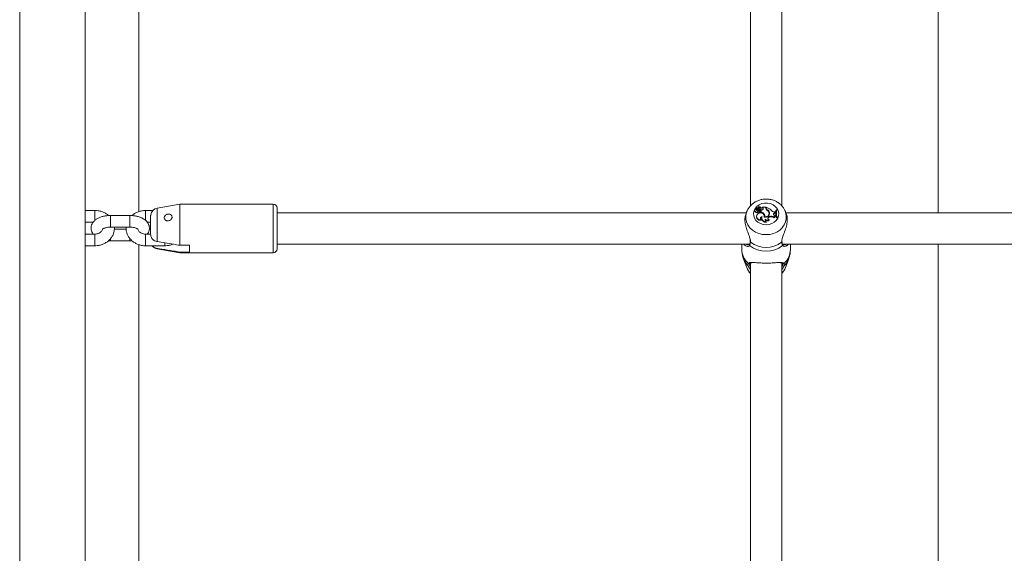
# Model space of a CAD drawing. Units: millimetres. Extents: x 0 to 2100, y 0 to 1488.
# Drawn here: x 739 to 790, y 365 to 393 of the extents above; entities that cross this region are included whole.
import ezdxf

# ---------------------------------------------------------------- set-up
doc = ezdxf.new("R2010")
doc.units = ezdxf.units.MM
doc.header["$LTSCALE"] = 50

msp = doc.modelspace()

# ---------------------------------------------------------------- linework, layer by layer
at = {"color": 7, "linetype": 'Continuous', "lineweight": 15}
for p, q in [((739.147, 458.896), (739.147, 238.851)), ((742.517, 383.029), (742.517, 404.64)), ((745.277, 382.972), (745.277, 404.653)), ((786.387, 404.689), (786.387, 382.906)), ((776.732, 403.718), (776.732, 383.276)), ((778.332, 383.276), (778.332, 403.718)), ((747.382, 383.356), (746.213, 383.15)), ((752.182, 383.356), (747.382, 383.356)), ((747.382, 383.356), (747.382, 381.242)), ((743.017, 383.029), (742.517, 383.029)), ((742.517, 383.029), (742.517, 382.879)), ((742.517, 382.879), (742.517, 382.469)), ((745.99, 383.029), (745.617, 383.029)), ((752.382, 383.156), (752.382, 382.631)), ((776.516, 382.906), (752.382, 382.906)), ((776.538, 382.967), (776.483, 382.818)), ((776.933, 383.054), (776.929, 383.029)), ((776.994, 382.996), (776.989, 382.967)), ((777.002, 383.171), (776.998, 383.147)), ((776.998, 383.147), (776.998, 383.146)), ((777.003, 383.095), (777.007, 383.073)), ((777.08, 383.116), (777.006, 383.172)), ((777.02, 383.184), (777.016, 383.164)), ((777.072, 383.143), (777.02, 383.183)), ((777.039, 383.1), (777.036, 383.073)), ((777.089, 383.084), (777.084, 383.108)), ((777.105, 382.979), (777.107, 382.947)), ((777.13, 383.094), (777.122, 383.069)), ((777.15, 382.954), (777.149, 382.926)), ((777.156, 383.159), (777.16, 383.132)), ((777.213, 382.968), (777.209, 382.993)), ((777.237, 383.016), (777.233, 382.994)), ((777.233, 382.994), (777.233, 382.946)), ((777.237, 382.973), (777.233, 382.946)), ((777.237, 383.016), (777.237, 382.973)), ((777.26, 383.164), (777.251, 383.166)), ((777.259, 383.094), (777.262, 383.066)), ((777.26, 383.193), (777.261, 383.19)), ((777.265, 383.168), (777.262, 383.186)), ((777.283, 383.11), (777.278, 383.135)), ((777.354, 383.161), (777.326, 383.184)), ((777.333, 383.208), (777.328, 383.199)), ((777.357, 383.189), (777.333, 383.208)), ((777.508, 383.208), (777.333, 383.208)), ((777.357, 383.189), (777.354, 383.161)), ((777.416, 382.865), (777.413, 382.837)), ((777.508, 383.162), (777.508, 383.208)), ((777.508, 383.208), (777.512, 383.187)), ((777.508, 383.162), (777.512, 383.137)), ((777.512, 383.137), (777.512, 383.187)), ((777.512, 383.137), (777.513, 383.128)), ((777.537, 383.2), (777.532, 383.181)), ((777.532, 383.146), (777.532, 383.181)), ((777.537, 383.171), (777.532, 383.146)), ((777.537, 383.171), (777.537, 383.2)), ((777.59, 383.07), (777.588, 383.042)), ((777.687, 382.875), (777.683, 382.899)), ((777.708, 382.914), (777.703, 382.888)), ((777.96, 382.963), (778.005, 382.963)), ((777.961, 382.902), (778.004, 382.916)), ((777.961, 382.902), (777.963, 382.873)), ((777.963, 382.873), (778.008, 382.888)), ((778.004, 382.916), (778.005, 382.963)), ((778.004, 382.916), (778.008, 382.888)), ((778.005, 382.963), (778.01, 382.942)), ((778.008, 382.888), (778.01, 382.942)), ((778.043, 383.03), (778.038, 383.006)), ((778.072, 383.068), (778.051, 383.068)), ((778.072, 383.068), (778.077, 383.047)), ((778.58, 382.822), (778.526, 382.967)), ((803.116, 382.906), (778.549, 382.906)), ((742.517, 381.817), (742.517, 382.469)), ((742.517, 382.429), (742.928, 382.429)), ((744.817, 382.773), (743.817, 382.773)), ((745.708, 382.429), (745.882, 382.429)), ((745.882, 382.755), (745.882, 381.807)), ((752.382, 382.631), (752.382, 381.056)), ((777.044, 382.75), (777.039, 382.726)), ((777.289, 382.561), (777.303, 382.536)), ((777.309, 382.66), (777.304, 382.635)), ((777.439, 382.739), (777.435, 382.763)), ((777.464, 382.714), (777.46, 382.692)), ((777.491, 382.588), (777.491, 382.556)), ((777.528, 382.46), (777.544, 382.433)), ((777.682, 382.718), (777.714, 382.727)), ((777.682, 382.718), (777.683, 382.689)), ((777.683, 382.689), (777.716, 382.699)), ((777.685, 382.555), (777.695, 382.532)), ((777.714, 382.727), (777.716, 382.699)), ((777.942, 382.692), (777.944, 382.661)), ((777.981, 382.777), (778.021, 382.772)), ((778.03, 382.739), (778.021, 382.772)), ((778.03, 382.739), (778.035, 382.71)), ((778.077, 382.686), (778.074, 382.657)), ((778.074, 382.657), (778.105, 382.657)), ((778.077, 382.686), (778.099, 382.686)), ((778.099, 382.686), (778.105, 382.657)), ((743.017, 381.817), (742.517, 381.817)), ((742.517, 381.667), (742.517, 381.817)), ((743.817, 382.173), (744.817, 382.173)), ((744.622, 382.073), (744.013, 382.073)), ((745.882, 381.817), (745.617, 381.817)), ((742.517, 381.257), (742.517, 381.667)), ((743.817, 381.473), (744.817, 381.473)), ((745.277, 359.589), (745.277, 381.271)), ((752.382, 381.306), (776.688, 381.306)), ((776.282, 381.306), (776.282, 381.044)), ((776.716, 381.426), (776.717, 381.428)), ((778.35, 381.428), (778.348, 381.456)), ((778.348, 381.426), (778.348, 381.427)), ((778.376, 381.306), (803.288, 381.306)), ((778.782, 381.044), (778.782, 381.306)), ((786.387, 381.306), (786.387, 359.523)), ((742.517, 359.646), (742.517, 381.257)), ((742.517, 381.217), (743.017, 381.217)), ((745.617, 381.217), (746.617, 381.217)), ((746.213, 381.062), (747.382, 380.856)), ((747.882, 381.242), (747.382, 381.242)), ((747.382, 380.892), (747.382, 380.856)), ((747.382, 380.892), (747.882, 380.892)), ((747.382, 380.856), (752.182, 380.856)), ((747.882, 380.892), (747.882, 381.242)), ((776.612, 381.259), (776.62, 381.256)), ((776.371, 380.547), (776.538, 380.095)), ((776.732, 380.335), (776.732, 359.894)), ((778.332, 359.893), (778.332, 380.335)), ((778.526, 380.095), (778.693, 380.547))]:
    msp.add_line(p, q, dxfattribs=at)
at = {"color": 8, "linetype": 'Continuous', "lineweight": 15}
for p, q in [((752.182, 383.356), (752.182, 382.731)), ((743.017, 382.879), (743.017, 383.029)), ((743.017, 382.879), (743.017, 382.52)), ((745.617, 382.879), (745.617, 383.029)), ((745.617, 382.879), (745.617, 382.521)), ((746.213, 383.15), (746.213, 381.429)), ((777.072, 383.143), (777.07, 383.124)), ((743.817, 382.173), (743.817, 382.773)), ((744.817, 382.173), (744.817, 382.773)), ((752.182, 382.731), (752.182, 380.856)), ((743.017, 381.667), (743.017, 381.817)), ((745.617, 381.667), (745.617, 381.817)), ((743.017, 381.667), (743.017, 381.217)), ((743.817, 381.584), (743.817, 381.473)), ((744.817, 381.583), (744.817, 381.473)), ((745.617, 381.667), (745.617, 381.217)), ((746.617, 381.217), (746.617, 381.364)), ((778.33, 381.394), (778.336, 381.436)), ((746.213, 381.079), (746.213, 381.062))]:
    msp.add_line(p, q, dxfattribs=at)
at = {"color": 7, "linetype": 'Continuous', "lineweight": 15, "flags": 128}
for points in [[(777.532, 382.293), (777.382, 382.308), (777.24, 382.353), (777.114, 382.425), (777.011, 382.52), (776.935, 382.633), (776.892, 382.758), (776.883, 382.889), (776.91, 383.018), (776.969, 383.138), (777.059, 383.242), (777.175, 383.326), (777.31, 383.385), (777.457, 383.415), (777.608, 383.415), (777.754, 383.385), (777.889, 383.326), (778.005, 383.242), (778.095, 383.138), (778.155, 383.018), (778.181, 382.889), (778.172, 382.758), (778.129, 382.633), (778.053, 382.52), (777.95, 382.425), (777.824, 382.353), (777.682, 382.308), (777.532, 382.293)], [(777.003, 383.095), (776.978, 383.095), (776.956, 383.086), (776.94, 383.07), (776.933, 383.05), (776.936, 383.029), (776.949, 383.011), (776.969, 382.999), (776.994, 382.996)], [(777.077, 382.822), (777.051, 382.776), (777.041, 382.725), (777.05, 382.673), (777.077, 382.627), (777.118, 382.59), (777.171, 382.565), (777.23, 382.555), (777.289, 382.561)], [(777.067, 383.09), (777.072, 383.091), (777.076, 383.093), (777.08, 383.096), (777.083, 383.099), (777.084, 383.103), (777.084, 383.108), (777.083, 383.112), (777.08, 383.116)], [(777.067, 383.09), (777.067, 383.072), (777.067, 383.062)], [(777.431, 382.695), (777.436, 382.755), (777.417, 382.812), (777.376, 382.86), (777.318, 382.892), (777.251, 382.905), (777.182, 382.896), (777.122, 382.868), (777.077, 382.822)], [(777.15, 382.954), (777.166, 382.951), (777.183, 382.954), (777.197, 382.961), (777.206, 382.973), (777.209, 382.988), (777.206, 383.002), (777.196, 383.013), (777.182, 383.021)], [(777.259, 383.094), (777.273, 383.108), (777.279, 383.125), (777.276, 383.142), (777.265, 383.158), (777.248, 383.167), (777.228, 383.17), (777.208, 383.166), (777.192, 383.154)], [(777.708, 382.833), (777.708, 382.841), (777.703, 382.888)], [(777.961, 382.902), (777.939, 382.891), (777.923, 382.874), (777.914, 382.854), (777.913, 382.832), (777.92, 382.812), (777.936, 382.794), (777.957, 382.782), (777.981, 382.777)], [(777.328, 382.711), (777.297, 382.707), (777.27, 382.695), (777.249, 382.675), (777.237, 382.65), (777.236, 382.623), (777.245, 382.598), (777.264, 382.576), (777.289, 382.561)], [(777.44, 382.693), (777.44, 382.733), (777.439, 382.739)]]:
    msp.add_lwpolyline(points, dxfattribs=at)
at = {"color": 8, "linetype": 'Continuous', "lineweight": 15, "flags": 128}
for points in [[(777.532, 381.787), (777.34, 381.802), (777.155, 381.848), (776.983, 381.922), (776.829, 382.023), (776.699, 382.146), (776.598, 382.288), (776.528, 382.443), (776.493, 382.607), (776.493, 382.774), (776.528, 382.938), (776.536, 382.96)], [(778.525, 382.971), (778.536, 382.938), (778.571, 382.774), (778.571, 382.607), (778.536, 382.443), (778.466, 382.288), (778.365, 382.146), (778.235, 382.023), (778.082, 381.922), (777.909, 381.848), (777.724, 381.802), (777.532, 381.787)]]:
    msp.add_lwpolyline(points, dxfattribs=at)
at = {"color": 7, "linetype": 'Continuous', "lineweight": 15}
for centre, radius, start, end in [((752.182, 383.156), 0.2, 360, 90), ((746.282, 382.756), 0.4, 100, 172.6179), ((776.985, 383.023), 0.0561, 174.0447, 274.2612), ((777.051, 382.974), 0.0623, 186.1099, 334.0726), ((777.051, 382.998), 0.0572, 181.3168, 341.2406), ((777.116, 383.161), 0.119, 187.322, 227.8032), ((777.005, 383.171), 0.00223, 46.2303, 167.4363), ((777.117, 383.186), 0.116, 187.4563, 227.7861), ((777.087, 383.103), 0.0849, 185.668, 283.0252), ((777.021, 383.183), 0.00109, 57.3476, 206.8258), ((777.067, 383.25), 0.0805, 235.3079, 309.0176), ((777.066, 383.107), 0.0451, 228.7108, 271.1383), ((777.066, 383.131), 0.0403, 228.753, 271.1676), ((777.069, 383.081), 0.0198, 263.7632, 6.745), ((777.107, 383.188), 0.0571, 231.929, 329.2387), ((777.108, 383.163), 0.0607, 247.6567, 329.7981), ((777.17, 383.044), 0.0922, 224.9276, 257.4158), ((777.146, 382.839), 0.185, 78.7973, 102.3489), ((777.171, 383.021), 0.0982, 229.46, 257.0706), ((777.191, 383.123), 0.0983, 45.7564, 138.2459), ((777.194, 383.172), 0.125, 234.9566, 302.5587), ((777.041, 383.248), 0.178, 299.8568, 328.0659), ((777.194, 383.196), 0.121, 237.7652, 302.5166), ((777.169, 382.965), 0.0444, 243.3229, 3.8235), ((777.23, 383.108), 0.0902, 70.9029, 145.3661), ((777.226, 383.089), 0.0791, 102.1768, 146.8007), ((777.146, 382.598), 0.358, 41.8627, 75.8714), ((777.208, 383.221), 0.207, 278.2616, 324.6795), ((777.146, 382.623), 0.362, 41.8605, 75.3989), ((777.261, 383.167), 0.00379, 253.8647, 5.2046), ((777.24, 383.104), 0.043, 299.7849, 8.8859), ((777.323, 383.109), 0.0603, 4.4982, 59.6351), ((777.327, 383.136), 0.0604, 324.6976, 60.8467), ((777.293, 382.718), 0.169, 350.5758, 44.98), ((777.294, 382.743), 0.172, 350.1442, 44.9374), ((777.505, 382.886), 0.205, 248.8406, 7.6986), ((777.508, 382.881), 0.173, 255.2891, 14.8275), ((777.65, 383.165), 0.142, 181.3657, 238.8531), ((777.664, 383.149), 0.132, 181.099, 234.4038), ((777.351, 382.61), 0.619, 44.3981, 72.5081), ((777.665, 383.174), 0.128, 181.091, 234.2604), ((777.462, 382.848), 0.227, 19.9508, 59.7749), ((777.495, 382.851), 0.212, 10.061, 64.0896), ((777.496, 382.876), 0.215, 10.1066, 63.9988), ((777.531, 382.851), 0.158, 297.2353, 8.7258), ((777.956, 383.169), 0.206, 217.7758, 271.1679), ((777.978, 382.813), 0.0617, 103.9516, 174.4956), ((778.668, 382.895), 0.64, 170.0009, 201.7847), ((778.669, 382.919), 0.636, 166.4824, 201.5409), ((778.697, 382.919), 0.643, 166.6221, 201.3126), ((778.696, 382.895), 0.637, 166.1577, 190.0404), ((777.232, 382.716), 0.193, 177.1367, 291.4435), ((777.318, 382.604), 0.0783, 92.3175, 176.2557), ((777.499, 382.624), 0.195, 176.606, 283.0806), ((777.491, 382.636), 0.179, 155.0937, 281.8781), ((777.557, 382.538), 0.0827, 142.7151, 249.5324), ((777.553, 382.513), 0.0756, 145.7874, 180.239), ((777.605, 382.67), 0.141, 215.8375, 304.9381), ((777.605, 382.647), 0.146, 218.7276, 307.9428), ((777.7, 382.637), 0.0829, 102.5114, 260.2211), ((777.703, 382.608), 0.0833, 103.8344, 177.596), ((777.792, 382.476), 0.263, 55.1362, 107.0478), ((777.792, 382.452), 0.258, 53.8486, 107.0915), ((778.027, 382.639), 0.1, 88.5311, 148.0562), ((778.027, 382.615), 0.0953, 85.3047, 151.3555), ((777.532, 382.494), 1.359, 234.0486, 305.9514), ((746.282, 381.456), 0.4, 216.781, 260), ((752.182, 381.056), 0.2, 270, 0), ((777.532, 382.324), 1.389, 232.4487, 307.5513), ((776.651, 380.339), 0.0479, 217.2912, 354.5321), ((778.414, 380.339), 0.0479, 185.4679, 322.7088), ((777.364, 380.407), 0.883, 200.689, 224.2843), ((776.644, 380.218), 0.0523, 229.2404, 356.8907), ((777.7, 380.407), 0.883, 315.7157, 339.311), ((778.42, 380.218), 0.0523, 183.1093, 310.7596)]:
    msp.add_arc(centre, radius, start, end, dxfattribs=at)
at = {"color": 8, "linetype": 'Continuous', "lineweight": 15}
for centre, radius, start, end in [((776.718, 381.257), 0.0472, 147.3127, 226.9053), ((776.751, 381.424), 0.0351, 176.394, 240.1762), ((778.313, 381.424), 0.0351, 299.8519, 3.0903), ((778.346, 381.257), 0.0472, 313.0968, 32.5887), ((777.291, 381.057), 1.009, 180.7614, 227.7512), ((777.774, 381.057), 1.009, 312.2488, 359.2386), ((777.326, 380.905), 1.02, 200.7691, 225.4092), ((777.738, 380.905), 1.02, 314.5881, 339.3995)]:
    msp.add_arc(centre, radius, start, end, dxfattribs=at)
at = {"color": 7, "linetype": 'Continuous', "lineweight": 15}
for points, knots in [([(778.523, 382.97), (778.505, 383.014), (778.466, 383.11), (778.372, 383.242), (778.252, 383.365), (778.109, 383.467), (777.949, 383.545), (777.775, 383.598), (777.593, 383.622), (777.408, 383.617), (777.226, 383.583), (777.053, 383.519), (776.894, 383.428), (776.754, 383.312), (776.642, 383.174), (776.569, 383.054), (776.545, 382.978), (776.539, 382.958)], [0, 0, 0, 0, 0.057357, 0.125279, 0.193694, 0.262762, 0.332517, 0.4029, 0.47381, 0.545143, 0.6168, 0.688652, 0.760545, 0.832252, 0.903501, 0.97404, 1, 1, 1, 1]), ([(743.713, 382.769), (743.697, 382.785), (743.64, 382.84), (743.52, 382.911), (743.359, 382.98), (743.189, 383.022), (743.073, 383.027), (743.017, 383.029)], [0, 0, 0, 0, 0.092422, 0.32002, 0.549552, 0.780703, 1, 1, 1, 1]), ([(745.617, 383.029), (745.582, 383.028), (745.486, 383.025), (745.332, 382.997), (745.164, 382.936), (745.024, 382.86), (744.95, 382.795), (744.92, 382.769)], [0, 0, 0, 0, 0.138438, 0.371881, 0.60602, 0.840247, 1, 1, 1, 1]), ([(745.882, 382.755), (745.882, 382.768), (745.881, 382.785), (745.886, 382.802), (745.888, 382.807)], [0, 0, 0, 0, 0.714142, 1, 1, 1, 1]), ([(746.949, 382.786), (746.934, 382.799), (746.905, 382.825), (746.842, 382.844), (746.773, 382.845), (746.705, 382.827), (746.647, 382.793), (746.604, 382.747), (746.581, 382.691), (746.581, 382.632), (746.603, 382.576), (746.646, 382.53), (746.703, 382.501), (746.769, 382.492), (746.836, 382.504), (746.898, 382.537), (746.948, 382.587), (746.978, 382.646), (746.985, 382.706), (746.973, 382.753), (746.956, 382.777), (746.949, 382.786)], [0, 0, 0, 0, 0.0552171, 0.1103916, 0.1662974, 0.2210701, 0.2742593, 0.3269277, 0.3798587, 0.4330107, 0.4861878, 0.5393481, 0.5923028, 0.6449702, 0.6980542, 0.7525915, 0.8084402, 0.8636099, 0.9161657, 0.9666799, 1, 1, 1, 1]), ([(776.491, 382.815), (776.479, 382.789), (776.442, 382.707), (776.436, 382.502), (776.478, 382.239), (776.564, 381.967), (776.668, 381.719), (776.706, 381.575), (776.722, 381.516)], [0, 0, 0, 0, 0.088435, 0.285681, 0.461835, 0.643357, 0.85255, 1, 1, 1, 1]), ([(777.002, 383.171), (777.002, 383.17), (777.002, 383.167), (777, 383.159), (776.999, 383.151), (776.998, 383.146)], [0, 0, 0, 0, 0.078947, 0.394734, 1, 1, 1, 1]), ([(777.02, 383.183), (777.02, 383.183), (777.02, 383.181), (777.019, 383.174), (777.018, 383.168), (777.018, 383.163)], [0, 0, 0, 0, 0.060513, 0.302563, 1, 1, 1, 1]), ([(777.261, 383.19), (777.261, 383.19), (777.261, 383.19), (777.261, 383.189), (777.261, 383.187), (777.261, 383.178), (777.26, 383.17), (777.26, 383.164)], [0, 0, 0, 0, 0.0029673, 0.0148371, 0.0623174, 0.2522314, 1, 1, 1, 1]), ([(777.261, 383.19), (777.261, 383.19), (777.261, 383.19), (777.261, 383.189), (777.261, 383.188), (777.261, 383.187), (777.262, 383.186)], [0, 0, 0, 0, 0.017466, 0.087331, 0.366797, 1, 1, 1, 1]), ([(777.328, 383.199), (777.328, 383.198), (777.328, 383.196), (777.327, 383.192), (777.327, 383.19), (777.327, 383.189), (777.327, 383.188), (777.327, 383.186), (777.327, 383.185), (777.326, 383.184)], [0, 0, 0, 0, 0.158393, 0.499068, 0.654281, 0.687981, 0.71034, 0.814684, 1, 1, 1, 1]), ([(778.336, 381.436), (778.338, 381.48), (778.341, 381.527), (778.375, 381.648), (778.437, 381.811), (778.539, 382.076), (778.616, 382.369), (778.627, 382.622), (778.606, 382.776), (778.58, 382.821), (778.58, 382.822)], [0, 0, 0, 0, 0.117258, 0.121088, 0.277532, 0.46879, 0.650783, 0.834744, 0.999035, 1, 1, 1, 1]), ([(743.817, 382.773), (743.786, 382.772), (743.695, 382.771), (743.548, 382.754), (743.38, 382.717), (743.222, 382.659), (743.085, 382.584), (742.976, 382.495), (742.895, 382.395), (742.841, 382.287), (742.814, 382.168), (742.818, 382.046), (742.854, 381.93), (742.893, 381.854), (742.922, 381.821), (742.926, 381.817)], [0, 0, 0, 0, 0.05053, 0.144753, 0.240145, 0.337775, 0.438835, 0.526813, 0.607921, 0.68435, 0.758527, 0.838002, 0.914261, 0.989875, 1, 1, 1, 1]), ([(745.706, 381.817), (745.717, 381.829), (745.753, 381.872), (745.792, 381.96), (745.82, 382.078), (745.816, 382.2), (745.781, 382.317), (745.721, 382.421), (745.638, 382.513), (745.532, 382.595), (745.401, 382.664), (745.248, 382.719), (745.081, 382.755), (744.935, 382.771), (744.846, 382.772), (744.817, 382.773)], [0, 0, 0, 0, 0.031638, 0.107996, 0.182104, 0.261505, 0.337693, 0.413236, 0.491687, 0.576021, 0.667332, 0.763069, 0.858625, 0.953079, 1, 1, 1, 1]), ([(743.017, 381.217), (743.053, 381.218), (743.148, 381.221), (743.302, 381.249), (743.471, 381.309), (743.625, 381.397), (743.76, 381.508), (743.871, 381.64), (743.953, 381.788), (744.002, 381.947), (744.022, 382.077), (744.014, 382.152), (744.012, 382.173)], [0, 0, 0, 0, 0.066661, 0.179069, 0.291812, 0.404598, 0.51713, 0.629032, 0.739935, 0.849623, 0.958131, 1, 1, 1, 1]), ([(743.409, 382.072), (743.405, 382.055), (743.396, 382.016), (743.354, 381.954), (743.286, 381.893), (743.196, 381.846), (743.102, 381.82), (743.041, 381.818), (743.017, 381.817)], [0, 0, 0, 0, 0.1426677, 0.3294945, 0.507264, 0.6959762, 0.880214, 1, 1, 1, 1]), ([(743.403, 382.067), (743.404, 382.068), (743.405, 382.07), (743.437, 382.094), (743.496, 382.121), (743.58, 382.148), (743.682, 382.166), (743.765, 382.173), (743.81, 382.173), (743.817, 382.173)], [0, 0, 0, 0, 0.129611, 0.283278, 0.442283, 0.610645, 0.78814, 0.96529, 1, 1, 1, 1]), ([(744.621, 382.173), (744.62, 382.161), (744.611, 382.095), (744.627, 381.974), (744.669, 381.818), (744.744, 381.672), (744.844, 381.54), (744.969, 381.426), (745.114, 381.334), (745.275, 381.266), (745.445, 381.224), (745.561, 381.219), (745.617, 381.217)], [0, 0, 0, 0, 0.02503, 0.132662, 0.239838, 0.347019, 0.45471, 0.563253, 0.672778, 0.783234, 0.894469, 1, 1, 1, 1]), ([(744.817, 382.173), (744.837, 382.173), (744.897, 382.172), (744.994, 382.16), (745.095, 382.137), (745.174, 382.106), (745.22, 382.079), (745.235, 382.062), (745.232, 382.067), (745.232, 382.067)], [0, 0, 0, 0, 0.095767, 0.282435, 0.466081, 0.643365, 0.812868, 0.977473, 1, 1, 1, 1]), ([(745.617, 381.817), (745.601, 381.817), (745.548, 381.819), (745.462, 381.837), (745.369, 381.88), (745.295, 381.938), (745.244, 382.005), (745.23, 382.051), (745.222, 382.074)], [0, 0, 0, 0, 0.081093, 0.260788, 0.440716, 0.621744, 0.806805, 1, 1, 1, 1]), ([(746.213, 381.429), (746.21, 381.43), (746.165, 381.437), (746.082, 381.466), (745.981, 381.54), (745.911, 381.642), (745.884, 381.736), (745.883, 381.792), (745.882, 381.807)], [0, 0, 0, 0, 0.015118, 0.229115, 0.446125, 0.671808, 0.913883, 1, 1, 1, 1]), ([(743.714, 381.477), (743.719, 381.476), (743.753, 381.472), (743.788, 381.473), (743.817, 381.473)], [0, 0, 0, 0, 0.151971, 1, 1, 1, 1]), ([(744.817, 381.473), (744.849, 381.473), (744.884, 381.472), (744.918, 381.476), (744.921, 381.477)], [0, 0, 0, 0, 0.9085096, 1, 1, 1, 1]), ([(747.382, 381.242), (747.272, 381.259), (746.882, 381.321), (746.492, 381.384), (746.213, 381.429)], [0, 0, 0, 0, 0.282381, 1, 1, 1, 1]), ([(746.617, 381.217), (746.653, 381.218), (746.748, 381.221), (746.888, 381.244), (746.984, 381.282), (747.026, 381.299)], [0, 0, 0, 0, 0.252961, 0.679521, 1, 1, 1, 1]), ([(776.478, 381.217), (776.47, 381.22), (776.436, 381.231), (776.4, 381.266), (776.38, 381.303), (776.378, 381.306)], [0, 0, 0, 0, 0.224937, 0.925925, 1, 1, 1, 1]), ([(776.677, 381.283), (776.675, 381.28), (776.668, 381.267), (776.65, 381.257), (776.623, 381.259), (776.612, 381.26)], [0, 0, 0, 0, 0.163692, 0.661908, 1, 1, 1, 1]), ([(776.716, 381.426), (776.716, 381.423), (776.714, 381.386), (776.702, 381.334), (776.686, 381.291), (776.678, 381.283), (776.678, 381.282)], [0, 0, 0, 0, 0.051814, 0.503842, 0.965108, 1, 1, 1, 1]), ([(776.734, 381.394), (776.725, 381.336), (776.714, 381.267), (776.69, 381.229), (776.685, 381.222)], [0, 0, 0, 0, 0.832274, 1, 1, 1, 1]), ([(776.707, 381.53), (776.712, 381.509), (776.719, 381.47), (776.716, 381.442), (776.714, 381.428)], [0, 0, 0, 0, 0.5171558, 1, 1, 1, 1]), ([(778.379, 381.222), (778.361, 381.26), (778.339, 381.306), (778.331, 381.381), (778.33, 381.394)], [0, 0, 0, 0, 0.832421, 1, 1, 1, 1]), ([(778.387, 381.282), (778.385, 381.284), (778.376, 381.296), (778.359, 381.338), (778.352, 381.397), (778.348, 381.426)], [0, 0, 0, 0, 0.075901, 0.548454, 1, 1, 1, 1]), ([(778.448, 381.259), (778.44, 381.258), (778.414, 381.256), (778.396, 381.265), (778.389, 381.281), (778.388, 381.283)], [0, 0, 0, 0, 0.241905, 0.873221, 1, 1, 1, 1]), ([(778.68, 381.306), (778.657, 381.272), (778.629, 381.229), (778.595, 381.22), (778.588, 381.218)], [0, 0, 0, 0, 0.797417, 1, 1, 1, 1]), ([(745.975, 381.217), (745.984, 381.203), (746.018, 381.154), (746.105, 381.105), (746.182, 381.087), (746.213, 381.079)], [0, 0, 0, 0, 0.187433, 0.673801, 1, 1, 1, 1]), ([(746.213, 381.079), (746.296, 381.066), (746.575, 381.021), (746.965, 380.958), (747.272, 380.909), (747.382, 380.892)], [0, 0, 0, 0, 0.213398, 0.717619, 1, 1, 1, 1]), ([(776.286, 381.043), (776.285, 381.015), (776.281, 380.916), (776.311, 380.75), (776.342, 380.61), (776.372, 380.544), (776.373, 380.542)], [0, 0, 0, 0, 0.164897, 0.578856, 0.985186, 1, 1, 1, 1]), ([(778.69, 380.547), (778.708, 380.598), (778.751, 380.716), (778.779, 380.885), (778.779, 381.001), (778.778, 381.045)], [0, 0, 0, 0, 0.315215, 0.743128, 1, 1, 1, 1]), ([(776.61, 380.179), (776.6, 380.22), (776.588, 380.269), (776.609, 380.304), (776.612, 380.31)], [0, 0, 0, 0, 0.832274, 1, 1, 1, 1]), ([(776.698, 380.335), (776.695, 380.329), (776.676, 380.298), (776.687, 380.253), (776.696, 380.216)], [0, 0, 0, 0, 0.167794, 1, 1, 1, 1]), ([(776.692, 380.312), (776.694, 380.314), (776.698, 380.325), (776.72, 380.334), (776.757, 380.343), (776.788, 380.344), (776.79, 380.344)], [0, 0, 0, 0, 0.119193, 0.527347, 0.962014, 1, 1, 1, 1]), ([(776.764, 380.357), (776.806, 380.357), (776.882, 380.357), (777.038, 380.344), (777.22, 380.331), (777.454, 380.322), (777.719, 380.325), (777.965, 380.338), (778.169, 380.358), (778.259, 380.357), (778.299, 380.356)], [0, 0, 0, 0, 0.123346, 0.222012, 0.32054, 0.459353, 0.598702, 0.732209, 0.878583, 1, 1, 1, 1]), ([(778.273, 380.343), (778.283, 380.343), (778.317, 380.342), (778.353, 380.33), (778.368, 380.324), (778.372, 380.312), (778.373, 380.31)], [0, 0, 0, 0, 0.149837, 0.528907, 0.923058, 1, 1, 1, 1]), ([(778.368, 380.216), (778.371, 380.223), (778.389, 380.271), (778.376, 380.306), (778.366, 380.335)], [0, 0, 0, 0, 0.167466, 1, 1, 1, 1]), ([(778.452, 380.31), (778.463, 380.278), (778.477, 380.239), (778.458, 380.187), (778.454, 380.179)], [0, 0, 0, 0, 0.8324209, 1, 1, 1, 1]), ([(776.555, 380.061), (776.57, 380.025), (776.608, 379.939), (776.67, 379.846), (776.721, 379.796), (776.732, 379.786)], [0, 0, 0, 0, 0.351931, 0.86513, 1, 1, 1, 1]), ([(778.332, 379.787), (778.361, 379.818), (778.428, 379.894), (778.489, 379.995), (778.511, 380.064), (778.516, 380.078)], [0, 0, 0, 0, 0.367737, 0.87331, 1, 1, 1, 1])]:
    msp.add_open_spline(points, degree=3, knots=knots, dxfattribs=at)
at = {"color": 8, "linetype": 'Continuous', "lineweight": 15}
for points, knots in [([(776.486, 381.306), (776.489, 381.303), (776.528, 381.266), (776.572, 381.262), (776.612, 381.259)], [0, 0, 0, 0, 0.0938134, 1, 1, 1, 1]), ([(776.722, 381.516), (776.724, 381.509), (776.738, 381.463), (776.736, 381.426), (776.734, 381.394)], [0, 0, 0, 0, 0.140821, 1, 1, 1, 1]), ([(778.445, 381.259), (778.487, 381.26), (778.534, 381.26), (778.573, 381.302), (778.576, 381.306)], [0, 0, 0, 0, 0.907714, 1, 1, 1, 1]), ([(776.685, 381.222), (776.672, 381.209), (776.645, 381.183), (776.571, 381.17), (776.513, 381.199), (776.478, 381.217)], [0, 0, 0, 0, 0.271131, 0.552719, 1, 1, 1, 1]), ([(778.588, 381.218), (778.547, 381.198), (778.465, 381.157), (778.408, 381.2), (778.379, 381.222)], [0, 0, 0, 0, 0.492017, 1, 1, 1, 1]), ([(776.612, 380.31), (776.626, 380.323), (776.652, 380.348), (776.701, 380.359), (776.748, 380.358), (776.764, 380.357)], [0, 0, 0, 0, 0.400026, 0.801121, 1, 1, 1, 1]), ([(778.299, 380.356), (778.319, 380.357), (778.397, 380.361), (778.428, 380.332), (778.452, 380.31)], [0, 0, 0, 0, 0.254813, 1, 1, 1, 1]), ([(776.732, 379.987), (776.701, 380.028), (776.645, 380.101), (776.621, 380.155), (776.61, 380.179)], [0, 0, 0, 0, 0.560728, 1, 1, 1, 1]), ([(776.696, 380.216), (776.704, 380.195), (776.712, 380.174), (776.732, 380.145), (776.732, 380.145)], [0, 0, 0, 0, 0.992815, 1, 1, 1, 1]), ([(778.332, 380.15), (778.343, 380.167), (778.358, 380.192), (778.366, 380.21), (778.368, 380.216)], [0, 0, 0, 0, 0.68388, 1, 1, 1, 1]), ([(778.454, 380.179), (778.433, 380.136), (778.411, 380.093), (778.364, 380.023), (778.347, 380.005), (778.332, 379.988)], [0, 0, 0, 0, 0.747181, 0.765951, 1, 1, 1, 1])]:
    msp.add_open_spline(points, degree=3, knots=knots, dxfattribs=at)

doc.saveas('drawing.dxf')
